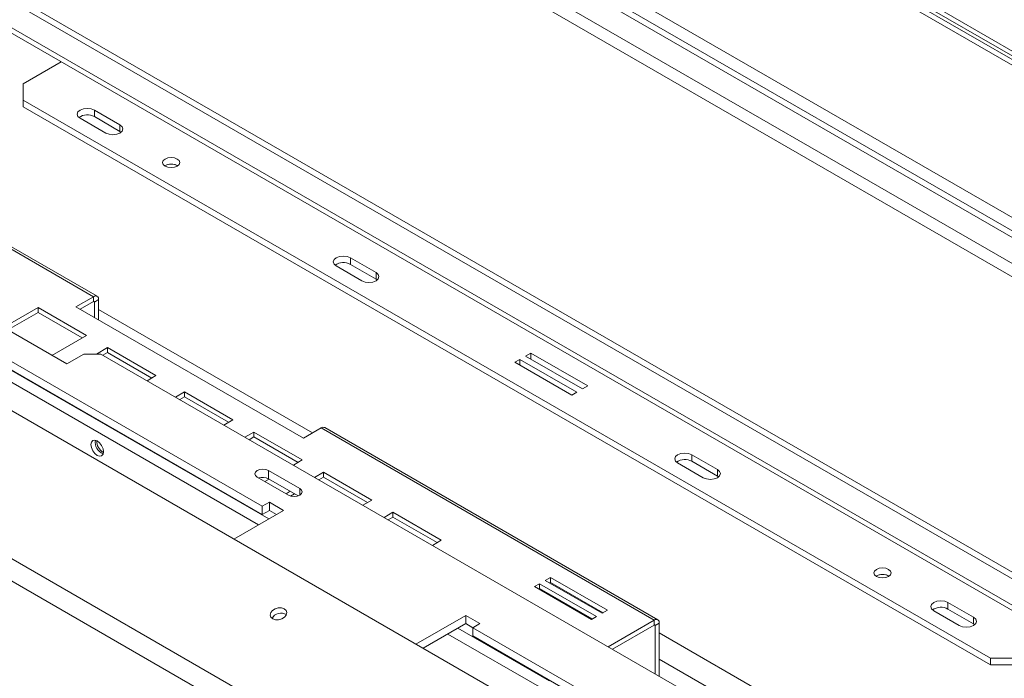
# Model space of a CAD drawing. Units: millimetres. Extents: x 139 to 5330, y 68 to 4089.
# Drawn here: x 3724 to 4074, y 1467 to 1701 of the extents above; entities that cross this region are included whole.
import ezdxf

# ---------------------------------------------------------------- set-up
doc = ezdxf.new("R2010")
doc.units = ezdxf.units.MM
doc.header["$LTSCALE"] = 20

msp = doc.modelspace()

# ---------------------------------------------------------------- linework, layer by layer
at = {"color": 8, "linetype": 'Continuous', "lineweight": 15}
for p, q in [((4361.9124659, 1520.2599627), (3843.2251902, 1819.6917534)), ((3627.3555914, 1630.6949437), (3812.7181729, 1523.6874032)), ((3623.7187467, 1628.5954379), (3809.0813282, 1521.5878974)), ((3750.4931374, 1600.8957348), (3750.7962324, 1600.7207618)), ((3828.2734877, 1554.2433214), (3752.3114612, 1598.0952659)), ((3823.7207738, 1532.1481865), (3823.7207738, 1534.4807811)), ((3949.5436963, 1485.9862931), (3949.8467913, 1485.8113201)), ((3876.2568829, 1482.8082751), (3910.4508421, 1463.0685227)), ((3879.8937276, 1484.9077809), (3912.2691166, 1466.2178666)), ((4101.9743196, 1396.2391943), (3951.3620201, 1483.1858241)), ((4093.8924425, 1391.573626), (3951.3620201, 1473.8546874))]:
    msp.add_line(p, q, dxfattribs=at)
at = {"color": 7, "linetype": 'Continuous', "lineweight": 15}
for p, q in [((4364.75663, 1520.5502243), (3844.8986734, 1820.6578346)), ((3824.0322919, 1769.5436233), (4212.9410215, 1545.0313926)), ((3826.052597, 1770.7099206), (4214.9613266, 1546.1976899)), ((4212.9410215, 1535.6994976), (3824.0322919, 1760.2117284)), ((3822.0119868, 1756.7124573), (4210.9207164, 1532.2002266)), ((4208.3953351, 1554.6510705), (3864.9434699, 1752.9216119)), ((3999.2937583, 1734.6101376), (4078.5907331, 1688.8329685)), ((3997.7785295, 1733.7354147), (4078.5907331, 1687.0835226)), ((4109.905462, 1485.5502302), (3720.9967323, 1710.0624609)), ((4107.8851569, 1484.3839329), (3718.9764272, 1708.8961636)), ((4107.8851569, 1475.0520379), (3718.9764272, 1699.5642686)), ((3720.1601267, 1696.9480126), (4109.0688564, 1472.4357818)), ((4859.0369749, 905.3540795), (3504.179976, 1687.4963766)), ((3725.5424188, 1678.2785846), (3739.0212237, 1686.059733)), ((3725.5424188, 1678.2785846), (3725.5424188, 1672.447098)), ((3751.7787964, 1602.7728), (3633.5404411, 1671.0303496)), ((3725.5424188, 1672.447098), (4068.9942839, 1474.1765566)), ((3725.5424188, 1672.447098), (3725.5424188, 1670.1141243)), ((3632.2548313, 1670.9030432), (3750.4931866, 1602.6454936)), ((3725.5424188, 1670.1141243), (4068.9942839, 1471.8435829)), ((3750.7962324, 1668.9482061), (3759.8876053, 1663.6998683)), ((3750.7962324, 1668.9482061), (3750.7962324, 1666.6152324)), ((3745.7454697, 1666.0324629), (3754.8368426, 1660.784125)), ((3750.7962324, 1666.6152324), (3759.8876053, 1661.3668945)), ((3759.8876053, 1661.3668945), (3759.8876053, 1663.6998683)), ((3759.8876053, 1661.3668945), (3760.3070742, 1661.0755097)), ((4826.1892, 871.7912057), (3465.2712859, 1657.4323947)), ((4823.1943767, 865.5553718), (3462.2764626, 1651.1965608)), ((3810.3952325, 1528.1778847), (3632.6083847, 1630.8120474)), ((3810.3952325, 1525.2616675), (3632.6083847, 1627.8958302)), ((3841.7099614, 1616.4648275), (3850.8013343, 1611.2164897)), ((3841.7099614, 1616.4648275), (3841.7099614, 1614.1318538)), ((3680.3886, 1613.7257919), (3740.9977527, 1578.7368728)), ((3836.6591987, 1613.5490843), (3845.7505716, 1608.3007464)), ((3841.7099614, 1614.1318538), (3850.8013343, 1608.8835159)), ((3850.8013343, 1608.8835159), (3850.8013343, 1611.2164897)), ((3850.8013343, 1608.8835159), (3851.2208033, 1608.592131)), ((3750.4931866, 1602.6454936), (3744.2302408, 1599.0299719)), ((3750.4931866, 1600.8957633), (3750.4931866, 1602.6454936)), ((3752.3114612, 1601.5954848), (3750.7962324, 1600.7207618)), ((3752.3114612, 1594.3647827), (3752.3114612, 1601.5954848)), ((3730.8144888, 1598.7855842), (3718.5415458, 1591.7005651)), ((3747.987082, 1588.8720572), (3730.8144888, 1598.7855842)), ((3730.8144888, 1597.0358539), (3730.8144888, 1598.7855842)), ((3744.2302408, 1599.0299719), (3825.0424444, 1552.3780798)), ((3745.745716, 1598.1551068), (3750.4931866, 1600.8957633)), ((3750.7962324, 1595.2395057), (3750.7962324, 1600.7207618)), ((3730.8144888, 1597.0358539), (3720.0570209, 1590.8256999)), ((3746.4716069, 1587.997192), (3730.8144888, 1597.0358539)), ((3735.7141391, 1581.787038), (3747.987082, 1588.8720572)), ((3755.4934417, 1584.5387279), (3751.5041601, 1582.2357647)), ((3772.666035, 1574.6252009), (3755.4934417, 1584.5387279)), ((3755.4934417, 1582.7889976), (3755.4934417, 1584.5387279)), ((3740.9977527, 1578.7368728), (3747.058668, 1582.2357647)), ((3753.1195832, 1582.2357647), (3747.058668, 1582.2357647)), ((3753.1195832, 1582.2357647), (4736.4020701, 1014.5988675)), ((3755.4934417, 1582.7889976), (3753.8273468, 1581.8271815)), ((3771.1505599, 1573.7503357), (3755.4934417, 1582.7889976)), ((3901.897917, 1580.3784434), (3900.0796425, 1579.3287758)), ((3922.1009679, 1568.7154704), (3901.897917, 1580.3784434)), ((3901.897917, 1578.2791083), (3901.897917, 1580.3784434)), ((3905.7364967, 1582.5944083), (3903.9182221, 1581.5447407)), ((3903.9182221, 1581.5447407), (3924.121273, 1569.8817677)), ((3925.9395476, 1570.9314353), (3905.7364967, 1582.5944083)), ((3905.7364967, 1580.4950731), (3905.7364967, 1582.5944083)), ((3900.0796425, 1579.3287758), (3920.2826934, 1567.6658028)), ((3769.4844649, 1572.7885196), (3772.666035, 1574.6252009)), ((3924.121273, 1569.8817677), (3925.9395476, 1570.9314353)), ((3782.7675604, 1568.7937144), (3779.5859904, 1566.9570331)), ((3782.7675604, 1567.0439841), (3781.1014655, 1566.0821679)), ((3799.9401537, 1558.8801873), (3782.7675604, 1568.7937144)), ((3782.7675604, 1567.0439841), (3782.7675604, 1568.7937144)), ((3798.4246786, 1558.0053221), (3782.7675604, 1567.0439841)), ((3920.2826934, 1567.6658028), (3922.1009679, 1568.7154704)), ((3796.7585836, 1557.043506), (3799.9401537, 1558.8801873)), ((3825.0424444, 1552.3780798), (3831.3053902, 1555.9936015)), ((3831.3053902, 1555.9936015), (3949.5437455, 1487.7360518)), ((3950.8293553, 1487.8633582), (3832.591, 1556.1209079)), ((3807.4465134, 1554.5468581), (3804.2649433, 1552.7101768)), ((3807.4465134, 1552.7971278), (3805.7804184, 1551.8353116)), ((3824.6191066, 1544.633331), (3807.4465134, 1554.5468581)), ((3807.4465134, 1552.7971278), (3807.4465134, 1554.5468581)), ((3823.1036315, 1543.7584658), (3807.4465134, 1552.7971278)), ((3962.9282667, 1546.4869894), (3972.0196396, 1541.2386515)), ((3962.9282667, 1546.4869894), (3962.9282667, 1544.1540156)), ((3821.4375366, 1542.7966497), (3824.6191066, 1544.633331)), ((3957.877504, 1543.5712461), (3966.9688769, 1538.3229082)), ((3962.9282667, 1544.1540156), (3972.0196396, 1538.9056778)), ((3808.5684856, 1538.5628217), (3819.6801636, 1532.1481865)), ((3823.7207738, 1534.4807811), (3812.6090958, 1540.8954163)), ((3812.6090958, 1537.9791991), (3812.6090958, 1540.8954163)), ((3832.1254663, 1540.3000018), (3828.9438963, 1538.4633205)), ((3832.1254663, 1538.5502715), (3830.4593714, 1537.5884553)), ((3849.2980596, 1530.3864747), (3832.1254663, 1540.3000018)), ((3832.1254663, 1538.5502715), (3832.1254663, 1540.3000018)), ((3847.7825845, 1529.5116096), (3832.1254663, 1538.5502715)), ((3972.0196396, 1538.9056778), (3972.0196396, 1541.2386515)), ((3972.0196396, 1538.9056778), (3972.4391084, 1538.614293)), ((3811.3360112, 1536.9651632), (3812.8508295, 1537.8396492)), ((3823.1510279, 1531.8934712), (3812.6090958, 1537.9791991)), ((3820.3571892, 1533.50632), (3818.8423708, 1532.631834)), ((3821.8726643, 1532.6314548), (3820.4748961, 1531.8245405)), ((3812.9206139, 1529.6357564), (3810.3952325, 1528.1778847)), ((3810.3952325, 1528.1778847), (3810.3952325, 1525.2616675)), ((3817.9713766, 1526.7200131), (3812.9206139, 1529.6357564)), ((3812.9206139, 1526.7195392), (3812.9206139, 1529.6357564)), ((3846.1164896, 1528.5497934), (3849.2980596, 1530.3864747)), ((3800.3271796, 1516.534235), (3817.9713766, 1526.7200131)), ((3812.9206139, 1526.7195392), (3810.3952325, 1525.2616675)), ((3815.4455848, 1525.2619045), (3812.9206139, 1526.7195392)), ((3856.8044193, 1526.0531455), (3853.6228492, 1524.2164642)), ((3856.8044193, 1524.3034152), (3855.1383244, 1523.3415991)), ((3873.9770125, 1516.1396184), (3856.8044193, 1526.0531455)), ((3856.8044193, 1524.3034152), (3856.8044193, 1526.0531455)), ((3872.4615374, 1515.2647533), (3856.8044193, 1524.3034152)), ((3870.7954425, 1514.3029371), (3873.9770125, 1516.1396184)), ((3908.8751089, 1500.6806713), (3907.0568343, 1499.6310038)), ((3929.0781598, 1489.0176983), (3908.8751089, 1500.6806713)), ((3908.8751089, 1498.930941), (3908.8751089, 1500.6806713)), ((3912.7136886, 1502.8966362), (3910.895414, 1501.8469686)), ((3910.895414, 1501.8469686), (3931.0984649, 1490.1839956)), ((3912.7136886, 1501.1469059), (3912.4108891, 1500.9721035)), ((3932.9167395, 1491.2336632), (3912.7136886, 1502.8966362)), ((3912.7136886, 1501.1469059), (3912.7136886, 1502.8966362)), ((3931.4012644, 1490.358798), (3912.7136886, 1501.1469059)), ((3907.0568343, 1499.6310038), (3927.2598852, 1487.9680307)), ((3908.8751089, 1498.930941), (3908.5723094, 1498.7561386)), ((3927.5626847, 1488.1428332), (3908.8751089, 1498.930941)), ((4053.8419958, 1494.0036107), (4062.9333687, 1488.7552729)), ((4053.8419958, 1494.0036107), (4053.8419958, 1491.670637)), ((3882.6211395, 1489.3984994), (3864.9769425, 1479.2127213)), ((3887.6719022, 1486.4827562), (3882.6211395, 1489.3984994)), ((3882.6211395, 1486.4822822), (3882.6211395, 1489.3984994)), ((3931.0984649, 1490.1839956), (3932.9167395, 1491.2336632)), ((4048.791233, 1491.0878675), (4057.8826059, 1485.8395296)), ((4053.8419958, 1491.670637), (4062.9333687, 1486.4222991)), ((3882.6211395, 1486.4822822), (3867.5027343, 1477.7546127)), ((3885.1465208, 1485.0244106), (3882.6211395, 1486.4822822)), ((3885.1465208, 1485.0248845), (3887.6719022, 1486.4827562)), ((3927.2598852, 1487.9680307), (3929.0781598, 1489.0176983)), ((3933.1796848, 1478.2892806), (3949.5437455, 1487.7360518)), ((3934.6951599, 1477.4144155), (3949.5437455, 1485.9863215)), ((3949.5437455, 1485.9863215), (3949.5437455, 1487.7360518)), ((3949.8467913, 1485.8113201), (3951.3620201, 1486.686043)), ((3949.8467913, 1485.8113201), (3949.8467913, 1468.6675649)), ((3951.3620201, 1486.686043), (3951.3620201, 1467.7928419)), ((4062.9333687, 1486.4222991), (4062.9333687, 1488.7552729)), ((4062.9333687, 1486.4222991), (4063.3528375, 1486.1309144)), ((4062.9333687, 1382.3907219), (3885.1465208, 1485.0248845)), ((3885.1465208, 1482.1086673), (3885.1465208, 1485.0248845)), ((4062.9333687, 1379.4745047), (3885.1465208, 1482.1086673)), ((4068.9942839, 1474.1765566), (4079.0958094, 1474.1765566)), ((4068.9942839, 1471.8435829), (4068.9942839, 1474.1765566)), ((4079.0958094, 1471.8435829), (4068.9942839, 1471.8435829))]:
    msp.add_line(p, q, dxfattribs=at)
at = {"color": 7, "linetype": 'Continuous', "lineweight": 15, "flags": 128}
for points in [[(3750.7962324, 1668.9482061), (3749.6375776, 1669.3951356), (3748.270851, 1669.5520763), (3746.9041245, 1669.3951356), (3745.7454697, 1668.9482061), (3744.9712813, 1668.279329), (3744.6994225, 1667.4903345), (3744.9712813, 1666.7013401), (3745.7454697, 1666.0324629)], [(3754.8368426, 1660.784125), (3755.9954974, 1660.3371956), (3757.3622239, 1660.1802548), (3758.7289505, 1660.3371956), (3759.8876053, 1660.784125), (3760.6617937, 1661.4530022), (3760.9336525, 1662.2419966), (3760.6617937, 1663.0309911), (3759.8876053, 1663.6998683)], [(3775.8985231, 1651.5412189), (3775.2327211, 1650.9659845), (3774.9989225, 1650.2874493), (3775.2327211, 1649.6089141), (3775.8985231, 1649.0336797), (3776.8949663, 1648.6493204), (3778.0703511, 1648.5143513), (3779.2457359, 1648.6493204), (3780.2421791, 1649.0336797), (3780.9079811, 1649.6089141), (3781.1417797, 1650.2874493), (3780.9079811, 1650.9659845), (3780.2421791, 1651.5412189), (3779.2457359, 1651.9255782), (3778.0703511, 1652.0605473), (3776.8949663, 1651.9255782), (3775.8985231, 1651.5412189)], [(3841.7099614, 1616.4648275), (3840.5513066, 1616.911757), (3839.18458, 1617.0686977), (3837.8178535, 1616.911757), (3836.6591987, 1616.4648275), (3835.8850103, 1615.7959503), (3835.6131515, 1615.0069559), (3835.8850103, 1614.2179615), (3836.6591987, 1613.5490843)], [(3845.7505716, 1608.3007464), (3846.9092264, 1607.853817), (3848.2759529, 1607.6968762), (3849.6426795, 1607.853817), (3850.8013343, 1608.3007464), (3851.5755227, 1608.9696236), (3851.8473815, 1609.758618), (3851.5755227, 1610.5476125), (3850.8013343, 1611.2164897)], [(3751.8063849, 1551.3858551), (3750.9559339, 1551.6814643), (3750.2349564, 1551.5413781), (3749.7532146, 1550.9869234), (3749.5840493, 1550.102511), (3749.7532146, 1549.0227846), (3750.2349564, 1547.9121227), (3750.9559339, 1546.9396135), (3751.8063849, 1546.2533128), (3752.6568359, 1545.9577037), (3753.3778135, 1546.0977899), (3753.8595553, 1546.6522445), (3754.0287205, 1547.5366569), (3753.8595553, 1548.6163834), (3753.3778135, 1549.7270453), (3752.6568359, 1550.6995544), (3751.8063849, 1551.3858551)], [(3962.9282667, 1546.4869894), (3961.7696119, 1546.9339188), (3960.4028854, 1547.0908596), (3959.0361588, 1546.9339188), (3957.877504, 1546.4869894), (3957.1033156, 1545.8181122), (3956.8314568, 1545.0291177), (3957.1033156, 1544.2401233), (3957.877504, 1543.5712461)], [(3812.6090958, 1540.8954163), (3811.6821719, 1541.2529598), (3810.5887907, 1541.3785124), (3809.4954095, 1541.2529598), (3808.5684856, 1540.8954163), (3807.9491349, 1540.3603145), (3807.7316479, 1539.729119), (3807.9491349, 1539.0979234), (3808.5684856, 1538.5628217)], [(3966.9688769, 1538.3229082), (3968.1275317, 1537.8759788), (3969.4942583, 1537.719038), (3970.8609848, 1537.8759788), (3972.0196396, 1538.3229082), (3972.793828, 1538.9917854), (3973.0656869, 1539.7807799), (3972.793828, 1540.5697743), (3972.0196396, 1541.2386515)], [(3819.6801636, 1532.1481865), (3820.6070875, 1531.790643), (3821.7004687, 1531.6650904), (3822.7938499, 1531.790643), (3823.7207738, 1532.1481865), (3824.3401245, 1532.6832883), (3824.5576116, 1533.3144838), (3824.3401245, 1533.9456794), (3823.7207738, 1534.4807811)], [(4028.4366593, 1505.7540561), (4027.7708572, 1505.1788217), (4027.5370587, 1504.5002865), (4027.7708572, 1503.8217513), (4028.4366593, 1503.2465169), (4029.4331024, 1502.8621575), (4030.6084872, 1502.7271885), (4031.7838721, 1502.8621575), (4032.7803152, 1503.2465169), (4033.4461172, 1503.8217513), (4033.6799158, 1504.5002865), (4033.4461172, 1505.1788217), (4032.7803152, 1505.7540561), (4031.7838721, 1506.1384154), (4030.6084872, 1506.2733844), (4029.4331024, 1506.1384154), (4028.4366593, 1505.7540561)], [(4053.8419958, 1494.0036107), (4052.6833409, 1494.4505402), (4051.3166144, 1494.6074809), (4049.9498878, 1494.4505402), (4048.791233, 1494.0036107), (4048.0170446, 1493.3347336), (4047.7451858, 1492.5457391), (4048.0170446, 1491.7567447), (4048.791233, 1491.0878675)], [(3814.1021111, 1488.1550767), (3815.069879, 1487.8247407), (3816.2022605, 1487.8213009), (3817.3268607, 1488.145281), (3818.2724696, 1488.747358), (3818.8951266, 1489.5358711), (3819.100038, 1490.3907763), (3818.8560077, 1491.1819221), (3818.2001873, 1491.7888636), (3817.2324194, 1492.1191996), (3816.100038, 1492.1226394), (3814.9754377, 1491.7986593), (3814.0298289, 1491.1965823), (3813.4071718, 1490.4080693), (3813.2022605, 1489.5531641), (3813.4462907, 1488.7620183), (3814.1021111, 1488.1550767)], [(4057.8826059, 1485.8395296), (4059.0412607, 1485.3926002), (4060.4079873, 1485.2356594), (4061.7747138, 1485.3926002), (4062.9333687, 1485.8395296), (4063.7075571, 1486.5084068), (4063.9794159, 1487.2974013), (4063.7075571, 1488.0863957), (4062.9333687, 1488.7552729)]]:
    msp.add_lwpolyline(points, dxfattribs=at)
at = {"color": 7, "linetype": 'Continuous', "lineweight": 15}
for centre, radius, start, end in [((3748.2953777, 1662.0717042), 5.1863207, 61.170676781, 124.92754685), ((3778.0695974, 1645.3534588), 4.4213442, 58.442704511, 121.216745364), ((3778.0581542, 1645.0498061), 4.7392841, 59.964224885, 108.812205987), ((3839.2091067, 1609.5883257), 5.1863206, 61.17067651, 124.927549172), ((3751.2029843, 1601.7752976), 1.1229665, 350.78596301, 129.203285236), ((3750.6114862, 1600.7507306), 0.1871611, 350.78596301, 129.203285236), ((3832.0586132, 1554.9421923), 1.29337, 65.692880954, 125.617577475), ((3755.3435903, 1550.8615692), 4.2288236, 169.369917661, 250.624705806), ((3756.1011638, 1551.298907), 4.4923078, 177.589605414, 242.405018141), ((3960.4274121, 1539.6104875), 5.1863207, 61.17067657, 124.927548652), ((3810.5706482, 1533.9775333), 4.4909462, 63.005717793, 108.599833751), ((4030.6077336, 1499.5662959), 4.4213442, 58.442704511, 121.216745364), ((4030.5962904, 1499.2626435), 4.739284, 59.964219546, 108.812206457), ((3817.0202915, 1486.7280298), 3.5316128, 56.672625954, 153.325102333), ((4051.3411411, 1487.1271089), 5.1863206, 61.170676528, 124.927549011), ((3950.2535432, 1486.8658558), 1.1229665, 350.78596301, 129.203285236), ((3949.6620451, 1485.8412889), 0.1871611, 350.78596301, 129.203285235)]:
    msp.add_arc(centre, radius, start, end, dxfattribs=at)

doc.saveas('drawing.dxf')
